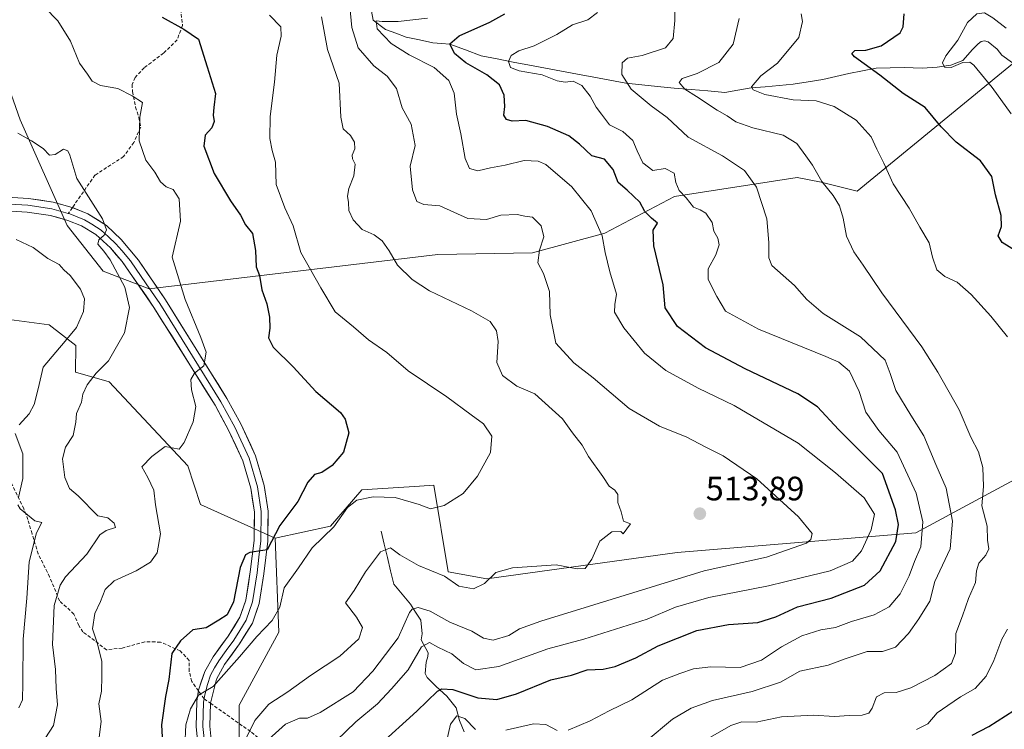
# Model space of a CAD drawing. Units: metres. Extents: x 625114 to 628598, y 4694854 to 4697230.
# Drawn here: x 625828 to 626119, y 4696473 to 4696683 of the extents above; entities that cross this region are included whole.
import ezdxf
from ezdxf.enums import TextEntityAlignment as Align

# ---------------------------------------------------------------- set-up
doc = ezdxf.new("R2010")
doc.units = ezdxf.units.M
doc.header["$MEASUREMENT"] = 0
doc.linetypes.add('TRAZOSX2', pattern=[1.5, 1, -0.5])
for name, color, linetype, lineweight in [('Arbolado forestal CxS', 92, 'Continuous', 0), ('Carátula', 7, 'Continuous', 5), ('Corriente natural lineal', 142, 'Continuous', 13), ('Curva de nivel maestra', 36, 'Continuous', 30), ('Curva de nivel normal', 36, 'Continuous', 0), ('Layer 0', 7, 'Continuous', 0), ('Punto de cota en terreno', 7, 'Continuous', 0), ('Rótulo de punto de cota en terreno', 19, 'Continuous', 0), ('Senda', 19, 'TRAZOSX2', 0), ('Suelo desnudo CxS', 43, 'Continuous', 0)]:
    doc.layers.add(name, color=color, linetype=linetype, lineweight=lineweight)
doc.styles.add('Arial', font='txt', dxfattribs={"height": 0.2})

# ---------------------------------------------------------------- blocks, each defined once
blk = doc.blocks.new('*U189')
at = {"layer": 'Curva de nivel normal', "color": 36, "linetype": 'Continuous', "lineweight": 0}
blk.add_polyline3d([(626040.9, 4696683.04, 485), (626039.12, 4696675.48, 485), (626034.84, 4696670.08, 485), (626028.46, 4696666.81, 485), (626024, 4696665.28, 485), (626023.12, 4696664.16, 485), (626024.84, 4696662.14, 485), (626028.24, 4696660, 485), (626034.32, 4696655.93, 485), (626037.34, 4696654.22, 485), (626039.86, 4696652.52, 485), (626044.93, 4696650.7, 485), (626053.82, 4696648.54, 485), (626057.92, 4696646.04, 485), (626060.52, 4696642.4, 485), (626062.56, 4696639.7, 485), (626065.3, 4696634.8, 485), (626068.6, 4696630.68, 485), (626070.51, 4696627.66, 485), (626071.57, 4696624.02, 485), (626072.58, 4696618.7, 485), (626074.75, 4696614.07, 485), (626077.52, 4696610.1, 485), (626082.98, 4696601.86, 485), (626094.85, 4696585.96, 485), (626099.56, 4696578.46, 485), (626105.9, 4696567.25, 485), (626109.31, 4696559.17, 485), (626111.6, 4696554.82, 485), (626112.87, 4696550.23, 485), (626113.07, 4696544.57, 485), (626112.6, 4696538.85, 485), (626114.12, 4696532.9, 485), (626114.24, 4696528.74, 485), (626114.6, 4696526.17, 485), (626113.79, 4696524.3, 485), (626111.71, 4696521.96, 485), (626110.96, 4696519.67, 485), (626110.67, 4696516.16, 485), (626108.65, 4696511.47, 485), (626106.9, 4696506.39, 485), (626104.89, 4696501.09, 485), (626104.82, 4696495.31, 485), (626103.62, 4696492.2, 485), (626098.72, 4696488.65, 485), (626091.54, 4696485.03, 485), (626087.22, 4696483.7, 485), (626083.66, 4696483.6, 485), (626081.46, 4696482.35, 485), (626080.2, 4696479.06, 485), (626079.18, 4696477.52, 485), (626077.19, 4696476.95, 485), (626073.38, 4696476.9, 485), (626069, 4696476.54, 485), (626062.83, 4696476.99, 485), (626053.35, 4696476.51, 485), (626045.86, 4696474.92, 485), (626041.67, 4696475.02, 485), (626038.41, 4696473.95, 485), (626032.4, 4696470.49, 485)], dxfattribs=at)
blk = doc.blocks.new('*U191')
at = {"layer": 'Curva de nivel normal', "color": 36, "linetype": 'Continuous', "lineweight": 0}
for points in [[(625999, 4696684.83, 495), (625996.13, 4696682.71, 495), (625991.6, 4696681.19, 495), (625986.97, 4696678.32, 495), (625980.24, 4696674.99, 495), (625975.72, 4696673.5, 495), (625973.51, 4696672.08, 495), (625972.66, 4696670.38, 495), (625973.24, 4696668.54, 495), (625975.8, 4696667.6, 495), (625982.67, 4696666.43, 495), (625987.04, 4696664.61, 495), (625989.4, 4696664.2, 495), (625991.77, 4696664.5, 495), (625994.4, 4696663.19, 495), (625996.83, 4696660.1, 495), (625998.55, 4696656.87, 495), (626000.15, 4696654.75, 495), (626002.52, 4696651.65, 495), (626006.48, 4696649.61, 495), (626009.44, 4696647, 495), (626010.75, 4696643.87, 495), (626012.42, 4696640.33, 495), (626015.34, 4696638.14, 495), (626018.99, 4696638.64, 495), (626021.62, 4696637.32, 495), (626022.13, 4696634.54, 495), (626023.11, 4696632.15, 495), (626025.16, 4696629.99, 495), (626027.33, 4696627.25, 495), (626029.32, 4696626.49, 495), (626030.97, 4696625.44, 495), (626032.9, 4696622.71, 495), (626033.37, 4696620.17, 495), (626034.56, 4696618.04, 495), (626034.95, 4696616.09, 495), (626034, 4696613.17, 495), (626031.68, 4696608.99, 495), (626031.7, 4696605.8, 495), (626034.25, 4696600.81, 495), (626036.78, 4696596.43, 495), (626046.59, 4696591.17, 495), (626066.49, 4696583.11, 495), (626070.28, 4696581.4, 495), (626073.42, 4696578.77, 495), (626076.27, 4696572.67, 495), (626078.27, 4696566.57, 495), (626082.1, 4696561.17, 495), (626087.58, 4696554.73, 495), (626093.21, 4696542.68, 495), (626095.09, 4696534.18, 495), (626094.5, 4696526.77, 495), (626092.71, 4696522.39, 495), (626091.08, 4696518.15, 495), (626088.4, 4696512.86, 495), (626085.2, 4696509.02, 495), (626080.74, 4696506.66, 495), (626074.02, 4696504.72, 495), (626069.33, 4696502.94, 495), (626065, 4696502.23, 495), (626059.33, 4696500.41, 495), (626053.33, 4696497.16, 495), (626047.44, 4696493.22, 495), (626041.1, 4696491.07, 495), (626032.44, 4696491.27, 495), (626027.33, 4696490.68, 495), (626023.33, 4696489.31, 495), (626018.16, 4696487.35, 495), (626009.1, 4696481.51, 495), (626002.43, 4696478.29, 495), (625996.82, 4696475.28, 495), (625990.34, 4696472.54, 495)], [(625987.02, 4696472.44, 495), (625983.75, 4696474.22, 495), (625980.02, 4696474.39, 495), (625971.87, 4696472.48, 495)], [(625962.88, 4696472.76, 495), (625959.73, 4696475.95, 495), (625957.36, 4696476.8, 495), (625955.54, 4696474.33, 495), (625954.13, 4696468.2, 495)]]:
    blk.add_polyline3d(points, dxfattribs=at)
blk = doc.blocks.new('*U195')
at = {"layer": 'Curva de nivel normal', "color": 36, "linetype": 'Continuous', "lineweight": 0}
for points in [[(626059.18, 4696684.47, 480), (626059.62, 4696682.14, 480), (626058.44, 4696677.47, 480), (626052.19, 4696669.8, 480), (626047.3, 4696666.12, 480), (626044.48, 4696662.83, 480), (626044.98, 4696661.98, 480), (626048.42, 4696660.62, 480), (626056.86, 4696659, 480), (626063.58, 4696658.72, 480), (626068.92, 4696657.06, 480), (626075.47, 4696652.94, 480), (626079.88, 4696648.02, 480), (626081.56, 4696644.37, 480), (626083.56, 4696640.28, 480), (626086.4, 4696634.17, 480), (626091.07, 4696626.93, 480), (626094.25, 4696621.34, 480), (626096.98, 4696616.71, 480), (626097.96, 4696612.46, 480), (626099.25, 4696608.69, 480), (626101.62, 4696606.75, 480), (626105.26, 4696605.03, 480), (626109.47, 4696601.43, 480), (626115.27, 4696595, 480), (626120.16, 4696588.88, 480)], [(626120.2, 4696502.41, 480), (626118.53, 4696499.49, 480), (626116.14, 4696493.16, 480), (626113.81, 4696488.49, 480), (626110.57, 4696484.82, 480), (626106.29, 4696482.34, 480), (626102.54, 4696479.84, 480), (626099.42, 4696477.65, 480), (626096.61, 4696474.36, 480), (626093.23, 4696472.74, 480)]]:
    blk.add_polyline3d(points, dxfattribs=at)
blk = doc.blocks.new('*U199')
at = {"layer": 'Curva de nivel normal', "color": 36, "linetype": 'Continuous', "lineweight": 0}
blk.add_polyline3d([(626013.34, 4696469.25, 490), (626021.14, 4696475.74, 490), (626026.66, 4696478.99, 490), (626032.96, 4696481.34, 490), (626044.66, 4696484.01, 490), (626053.05, 4696486.74, 490), (626058.74, 4696490.01, 490), (626067.18, 4696491.77, 490), (626072.2, 4696493.63, 490), (626078.66, 4696495.8, 490), (626083.25, 4696495.79, 490), (626087.02, 4696497.12, 490), (626090.92, 4696501.14, 490), (626094, 4696505.47, 490), (626097.18, 4696510.7, 490), (626098.73, 4696516.48, 490), (626103.22, 4696526.16, 490), (626103.9, 4696534.32, 490), (626102, 4696544.15, 490), (626099, 4696551.15, 490), (626095.46, 4696559.62, 490), (626091.57, 4696565.72, 490), (626087.16, 4696572.98, 490), (626085.45, 4696578.06, 490), (626084.04, 4696582.02, 490), (626076.67, 4696588.86, 490), (626065.63, 4696595.76, 490), (626060.84, 4696599.9, 490), (626057.25, 4696604.06, 490), (626050.54, 4696610.01, 490), (626049.61, 4696612.26, 490), (626049.61, 4696616.75, 490), (626049.07, 4696623.78, 490), (626046.01, 4696633.12, 490), (626042.41, 4696638.13, 490), (626035.94, 4696642.41, 490), (626025.8, 4696647.96, 490), (626019.57, 4696653.79, 490), (626014.87, 4696657.24, 490), (626008.91, 4696662.16, 490), (626006.2, 4696666.47, 490), (626006.24, 4696669.97, 490), (626007.8, 4696671.36, 490), (626012.19, 4696672.13, 490), (626019.06, 4696674.34, 490), (626021.3, 4696677.14, 490), (626021.79, 4696682.48, 490), (626021.75, 4696688.53, 490)], dxfattribs=at)
blk = doc.blocks.new('*U201')
at = {"layer": 'Curva de nivel normal', "color": 36, "linetype": 'Continuous', "lineweight": 0}
blk.add_polyline3d([(625917.39, 4696683.51, 515), (625919.16, 4696673.89, 515), (625922.67, 4696663.92, 515), (625923.16, 4696653.88, 515), (625923.85, 4696650.4, 515), (625925.94, 4696648.47, 515), (625927.18, 4696646.47, 515), (625927.22, 4696644.47, 515), (625926.51, 4696642.64, 515), (625926.59, 4696641.5, 515), (625927.36, 4696639.98, 515), (625927.01, 4696636.47, 515), (625925.46, 4696632.8, 515), (625925.08, 4696630.51, 515), (625925.41, 4696628.6, 515), (625925.47, 4696626.26, 515), (625926.74, 4696623.54, 515), (625929.4, 4696620.65, 515), (625932.97, 4696619.07, 515), (625935.36, 4696617.24, 515), (625937.43, 4696614.29, 515), (625939.83, 4696610.1, 515), (625944.19, 4696605.88, 515), (625949.34, 4696602.54, 515), (625961.77, 4696596.59, 515), (625967.23, 4696593.44, 515), (625969.11, 4696590.68, 515), (625969.6, 4696587.48, 515), (625969.27, 4696581.32, 515), (625970.88, 4696577.44, 515), (625975.13, 4696574.27, 515), (625980.42, 4696571.98, 515), (625988.59, 4696564.58, 515), (625991.59, 4696560.48, 515), (625994.41, 4696556.81, 515), (625996.3, 4696553.51, 515), (626000.6, 4696547.6, 515), (626002.43, 4696544.68, 515), (626004.13, 4696543.49, 515), (626004.96, 4696542.21, 515), (626005.04, 4696539.87, 515), (626006.01, 4696537.15, 515), (626006.7, 4696534.33, 515), (626008.75, 4696533.59, 515), (626006.6, 4696530.6, 515), (626005.85, 4696531.33, 515), (626003.17, 4696531.18, 515), (625999.66, 4696528.39, 515), (625997.29, 4696523.16, 515), (625995.33, 4696520.39, 515), (625992.94, 4696520.3, 515), (625986.73, 4696521.44, 515), (625973.83, 4696520.52, 515), (625968.98, 4696519.12, 515), (625965.59, 4696515.94, 515), (625962.38, 4696514.35, 515), (625957.99, 4696515.13, 515), (625953.79, 4696518.05, 515), (625946.06, 4696521.23, 515), (625940.56, 4696524.35, 515), (625937.78, 4696526.47, 515), (625934.86, 4696525.33, 515), (625930.43, 4696519.39, 515), (625927.02, 4696513.87, 515), (625924.47, 4696510.16, 515), (625927.74, 4696505.98, 515), (625929.53, 4696502.92, 515), (625928.45, 4696499.53, 515), (625922.8, 4696494.4, 515), (625914.15, 4696488.68, 515), (625907.41, 4696483.9, 515), (625901.8, 4696480.18, 515), (625897.71, 4696475.36, 515), (625895.02, 4696469.96, 515)], dxfattribs=at)
blk = doc.blocks.new('*U210')
at = {"layer": 'Curva de nivel maestra', "color": 36, "linetype": 'Continuous', "lineweight": 30}
blk.add_polyline3d([(625934.05, 4696467.69, 500), (625945.61, 4696478.11, 500), (625951.69, 4696484.09, 500), (625953.01, 4696484.76, 500), (625956.26, 4696484.51, 500), (625963.65, 4696482.05, 500), (625969.22, 4696481.57, 500), (625975.07, 4696483.3, 500), (625985.16, 4696487.46, 500), (625991.26, 4696488.78, 500), (625995.91, 4696490.37, 500), (626000.65, 4696490.55, 500), (626004.22, 4696491.37, 500), (626010.27, 4696493.93, 500), (626016.9, 4696497.47, 500), (626028.33, 4696502.01, 500), (626037.66, 4696503.83, 500), (626046.33, 4696504.35, 500), (626051.66, 4696506.02, 500), (626058.1, 4696509.04, 500), (626068.06, 4696511.58, 500), (626077.87, 4696515.45, 500), (626082.52, 4696519.7, 500), (626087.14, 4696528.31, 500), (626087.91, 4696533.41, 500), (626087.07, 4696537.71, 500), (626083.26, 4696548.41, 500), (626070.18, 4696561.5, 500), (626064, 4696568.15, 500), (626058.18, 4696572, 500), (626042.62, 4696579.44, 500), (626035.97, 4696583, 500), (626030.93, 4696585.6, 500), (626022.63, 4696591.99, 500), (626019.02, 4696597.51, 500), (626018.39, 4696604.23, 500), (626015.6, 4696615.78, 500), (626015.46, 4696620.42, 500), (626016.7, 4696622.53, 500), (626014.9, 4696624.03, 500), (626013.01, 4696625.99, 500), (626011.54, 4696628.76, 500), (626007.74, 4696632.25, 500), (626005.09, 4696634.51, 500), (626003.64, 4696638.34, 500), (626001.1, 4696641.48, 500), (625997.34, 4696642.46, 500), (625993.69, 4696645.92, 500), (625990.48, 4696648.31, 500), (625984.21, 4696651.1, 500), (625977.81, 4696652.93, 500), (625973.79, 4696652.71, 500), (625972.09, 4696653.21, 500), (625971.34, 4696654.47, 500), (625971.58, 4696657.02, 500), (625971.36, 4696660.37, 500), (625970, 4696663.44, 500), (625966.3, 4696666.43, 500), (625960.02, 4696669.95, 500), (625956.69, 4696672.68, 500), (625955.35, 4696675.61, 500), (625958.1, 4696677.98, 500), (625967.13, 4696681.97, 500), (625971.58, 4696684.45, 500)], dxfattribs=at)
blk = doc.blocks.new('5PATER')
at = {"layer": 'Carátula', "linetype": 'Continuous', "lineweight": 5}
h = blk.add_hatch(color=250, dxfattribs=at)
edge = h.paths.add_edge_path()
edge.add_ellipse((0, 0.01), major_axis=(-1.33, -1.34), ratio=0.999422, start_angle=0, end_angle=360)

msp = doc.modelspace()

# ---------------------------------------------------------------- linework, layer by layer
at = {"layer": 'Arbolado forestal CxS', "color": 92, "linetype": 'Continuous', "lineweight": 0}
for points in [[(626179.09, 4696823.35, 468.7), (626192.12, 4696789.45, 464.05), (626186.94, 4696756.57, 463.46), (626184.16, 4696738.99, 461.76), (626197.28, 4696728.05, 458.71), (626200.51, 4696714.75, 459.72), (626178.7, 4696716.43, 462.2), (626166.95, 4696688.73, 462.73), (626148.21, 4696681.06, 464.71), (626135.92, 4696677.36, 466.38), (626124.4, 4696671.9, 465.54), (626075.7, 4696631.93, 482.75), (626065.09, 4696634.63, 484.92), (626057.98, 4696636.05, 486.45), (626021.72, 4696630.36, 496.04), (626001.17, 4696619.58, 504.13), (625979.79, 4696613.69, 509.67), (625951.84, 4696613.28, 513.24), (625866.43, 4696603.07, 532.3), (625866.43, 4696603.07, 532.3), (625852.89, 4696608.28, 536.89), (625842.22, 4696621.86, 536.54), (625828.33, 4696653.12, 534.17), (625824.43, 4696664.3, 533.85)], [(625627.9, 4696659.46, 586.52), (625655.77, 4696642.73, 578.55), (625667.54, 4696652.53, 571.61), (625665.58, 4696676.07, 572.79), (625667.54, 4696701.56, 572.48), (625681.27, 4696715.29, 570.94), (625708.72, 4696719.21, 563.98), (625736.18, 4696730.98, 557.14), (625750.04, 4696741.08, 556.4), (625766.97, 4696696.58, 545.91), (625775.07, 4696649.85, 543.69), (625772.35, 4696637.67, 545.02), (625774.1, 4696625.02, 546.05), (625791.29, 4696607.23, 544.17), (625814.61, 4696595.39, 542.43), (625836.96, 4696592.42, 540.55), (625844.82, 4696586.36, 537.52), (625844.68, 4696578.43, 535.72), (625854.63, 4696575.59, 533.02), (625877.93, 4696550.74, 529.56), (625881.65, 4696539.31, 529.13), (625903.69, 4696529.35, 523.28)], [(625627.9, 4696659.46, 586.52), (625655.77, 4696642.73, 578.55), (625667.54, 4696652.53, 571.61), (625665.58, 4696676.07, 572.79), (625667.54, 4696701.56, 572.48), (625681.27, 4696715.29, 570.94), (625708.72, 4696719.21, 563.98), (625736.18, 4696730.98, 557.14), (625750.04, 4696741.08, 556.4), (625766.97, 4696696.58, 545.91), (625775.07, 4696649.85, 543.69), (625772.35, 4696637.67, 545.02), (625774.1, 4696625.02, 546.05), (625791.29, 4696607.23, 544.17), (625814.61, 4696595.39, 542.43), (625836.96, 4696592.42, 540.55), (625844.82, 4696586.36, 537.52), (625844.68, 4696578.43, 535.72), (625854.63, 4696575.59, 533.02), (625877.93, 4696550.74, 529.56), (625881.65, 4696539.31, 529.13), (625903.69, 4696529.35, 523.28)], [(625824.43, 4696664.3, 533.85), (625828.33, 4696653.12, 534.17), (625842.22, 4696621.86, 536.54), (625852.89, 4696608.28, 536.89), (625866.43, 4696603.07, 532.3), (625951.84, 4696613.28, 513.24), (625979.79, 4696613.69, 509.67), (626001.17, 4696619.58, 504.13), (626021.72, 4696630.36, 496.04), (626057.98, 4696636.05, 486.45), (626065.09, 4696634.63, 484.92), (626075.7, 4696631.93, 482.75), (626124.4, 4696671.9, 465.54), (626135.92, 4696677.36, 466.38), (626148.21, 4696681.06, 464.71)], [(625824.43, 4696664.3, 533.85), (625828.33, 4696653.12, 534.17), (625842.22, 4696621.86, 536.54), (625852.89, 4696608.28, 536.89), (625866.43, 4696603.07, 532.3), (625951.84, 4696613.28, 513.24), (625979.79, 4696613.69, 509.67), (626001.17, 4696619.58, 504.13), (626021.72, 4696630.36, 496.04), (626057.98, 4696636.05, 486.45), (626065.09, 4696634.63, 484.92), (626075.7, 4696631.93, 482.75), (626124.4, 4696671.9, 465.54), (626135.92, 4696677.36, 466.38), (626148.21, 4696681.06, 464.71)], [(625824.43, 4696664.3, 533.85), (625828.33, 4696653.12, 534.17), (625842.22, 4696621.86, 536.54), (625852.89, 4696608.28, 536.89), (625866.43, 4696603.07, 532.3), (625951.84, 4696613.28, 513.24), (625979.79, 4696613.69, 509.67), (626001.17, 4696619.58, 504.13), (626021.72, 4696630.36, 496.04), (626057.98, 4696636.05, 486.45), (626065.09, 4696634.63, 484.92), (626075.7, 4696631.93, 482.75), (626124.4, 4696671.9, 465.54)], [(625814.61, 4696595.39, 542.43), (625836.96, 4696592.42, 540.55), (625844.82, 4696586.36, 537.52), (625844.68, 4696578.43, 535.72), (625854.63, 4696575.59, 533.02), (625877.93, 4696550.74, 529.56), (625881.65, 4696539.31, 529.13), (625903.69, 4696529.35, 523.28), (625904.8, 4696501.48, 517.6), (625893.03, 4696479.9, 516.08), (625893.03, 4696442.62, 513.15)], [(626129.79, 4696550.69, 479.53), (626093.11, 4696530.94, 494.72), (626022.5, 4696525.06, 511.83), (625966.26, 4696517.26, 513.94), (625954.88, 4696519.39, 515.18), (625950.62, 4696545, 521.55), (625946.37, 4696544.72, 521.84), (625929.29, 4696543.58, 519.94), (625920.05, 4696532.91, 518.78), (625903.69, 4696529.35, 523.28), (625881.65, 4696539.31, 529.13), (625877.93, 4696550.74, 529.56), (625854.63, 4696575.59, 533.02), (625844.68, 4696578.43, 535.72), (625844.82, 4696586.36, 537.52), (625836.96, 4696592.42, 540.55), (625814.61, 4696595.39, 542.43)], [(626254.66, 4696583.89, 449), (626250.3, 4696556.9, 454.63), (626238.99, 4696546.44, 460.97), (626230.29, 4696532.51, 463), (626207.21, 4696514.19, 465.32), (626205.01, 4696505.21, 464.04), (626198.08, 4696500.29, 464.22), (626179.4, 4696493.68, 470.6), (626161.75, 4696487.8, 469.97), (626151.18, 4696517.16, 474.64), (626157.82, 4696538.79, 475.8), (626147.57, 4696552.83, 476.44), (626134.77, 4696556.38, 478.36), (626129.79, 4696550.69, 479.53), (626093.11, 4696530.94, 494.72), (626022.5, 4696525.06, 511.83), (625966.26, 4696517.26, 513.94), (625954.88, 4696519.39, 515.18), (625950.62, 4696545, 521.55), (625946.37, 4696544.72, 521.84), (625929.29, 4696543.58, 519.94), (625920.05, 4696532.91, 518.78), (625903.69, 4696529.35, 523.28)], [(625893.03, 4696442.62, 513.15), (625893.03, 4696479.9, 516.08), (625904.8, 4696501.48, 517.6), (625903.69, 4696529.35, 523.28)]]:
    msp.add_polyline3d(points, dxfattribs=at)
at = {"layer": 'Corriente natural lineal', "color": 142, "linetype": 'Continuous', "lineweight": 13}
for points in [[(625931.94, 4696686.84, 505.83), (625932.69, 4696682.52, 505.44), (625936.35, 4696679.84, 504.49), (625939.42, 4696678.71, 503.37), (625942.48, 4696677.57, 502.99), (625946.38, 4696676.72, 502.66), (625950.28, 4696675.87, 502.27), (625952.83, 4696675.69, 501.41), (625955.37, 4696675.5, 500.17), (625959.97, 4696673.75, 497.91), (625964.56, 4696671.99, 497.57), (625969.32, 4696671.09, 496.47), (625974.08, 4696670.19, 494.76), (625978.84, 4696669.29, 493.7), (625983.6, 4696668.39, 493.81), (625988.36, 4696667.49, 493.96), (625993.12, 4696666.59, 493.98), (625997.88, 4696665.69, 493.41), (626002.64, 4696664.79, 491.97), (626007.4, 4696663.89, 489.88), (626012.06, 4696663.41, 488.05), (626016.72, 4696662.92, 486.88), (626021.68, 4696662.49, 485.66), (626026.65, 4696662.05, 484.72), (626031.61, 4696661.62, 484), (626036.57, 4696661.18, 481.83), (626040.49, 4696661.86, 481.01), (626044.41, 4696662.53, 480.11), (626048.54, 4696662.89, 479.3), (626052.67, 4696663.25, 478.44), (626056.8, 4696663.61, 477.84), (626061.2, 4696664.32, 477.32), (626065.6, 4696665.03, 477.45), (626069.46, 4696665.92, 476.94), (626073.31, 4696666.81, 476.28), (626077.34, 4696667.6, 475.39), (626081.36, 4696668.39, 474.1), (626085.52, 4696668.48, 473.74), (626089.67, 4696668.57, 473.26), (626092.32, 4696668.45, 472.66), (626094.97, 4696668.32, 471.54), (626099.39, 4696668.69, 470.14), (626103.37, 4696669.26, 469.87), (626106.99, 4696670.68, 469.49), (626109.8, 4696673.92, 468.22), (626111.47, 4696675.59, 467.9), (626112.41, 4696676.28, 467.73), (626113.38, 4696676.42, 467.64), (626114.47, 4696676.13, 467.54), (626117.14, 4696673.96, 467.09), (626118.5, 4696672.17, 467.03), (626121.64, 4696669.91, 465.99)], [(625935.01, 4696531.41, 515.86), (625935.96, 4696527.5, 515.01), (625936.91, 4696523.59, 514.43), (625937.85, 4696519.67, 513.76), (625938.8, 4696515.76, 512.78), (625941.25, 4696512.78, 511.85), (625943.7, 4696509.79, 510.59), (625945.24, 4696507.42, 509.41), (625946.78, 4696505.04, 508.3), (625947.14, 4696501.05, 506.38), (625946.85, 4696499.25, 505.3), (625948.93, 4696495.43, 503.91), (625948.86, 4696494.35, 503.45), (625948.38, 4696492.6, 502.97), (625948.07, 4696489.24, 502.45), (625948.65, 4696488.07, 502.02), (625951.29, 4696485.44, 499.93), (625954.42, 4696482.63, 498.3), (625957.24, 4696479.11, 495.78), (625958.23, 4696475.36, 494.46), (625959.53, 4696472.06, 493.34)]]:
    msp.add_polyline3d(points, dxfattribs=at)
at = {"layer": 'Curva de nivel maestra', "color": 36, "linetype": 'Continuous', "lineweight": 30}
for points in [[(625870.35, 4696683.48, 525), (625876.69, 4696679.95, 525), (625881.04, 4696676.94, 525), (625883.57, 4696668.73, 525), (625886.05, 4696660.84, 525), (625885.62, 4696656.73, 525), (625885.35, 4696654.47, 525), (625885.69, 4696652.54, 525), (625885.01, 4696650.76, 525), (625883.06, 4696648.54, 525), (625882.6, 4696645.26, 525), (625885.7, 4696637.23, 525), (625890.5, 4696629.07, 525), (625893.44, 4696624.9, 525), (625894.97, 4696622.03, 525), (625897.03, 4696619.44, 525), (625897.92, 4696614.47, 525), (625898.07, 4696609.6, 525), (625899.1, 4696607.05, 525), (625899.78, 4696602.78, 525), (625901.26, 4696598.6, 525), (625902.03, 4696594.66, 525), (625902.1, 4696591.41, 525), (625901.7, 4696588.63, 525), (625903.1, 4696585.79, 525), (625909.02, 4696580.04, 525), (625915.74, 4696572.73, 525), (625923, 4696566.46, 525), (625924.45, 4696564.48, 525), (625925.5, 4696560.48, 525), (625923.96, 4696554.81, 525), (625920.59, 4696550.79, 525), (625917.54, 4696548.71, 525), (625915.35, 4696548.14, 525), (625913.41, 4696545.89, 525), (625910.39, 4696540.14, 525), (625905.06, 4696533.1, 525), (625901.35, 4696525.87, 525), (625896.22, 4696525.06, 525), (625894.96, 4696524.37, 525), (625893.38, 4696520.68, 525), (625891.41, 4696510.48, 525), (625889.56, 4696506.65, 525), (625887.07, 4696505.07, 525), (625883.35, 4696502.79, 525), (625879.38, 4696502.16, 525), (625875.7, 4696498.92, 525), (625873.18, 4696495.16, 525), (625872.32, 4696487.49, 525), (625871.26, 4696482.49, 525), (625870.15, 4696474.11, 525), (625870.52, 4696466.9, 525)], [(626122.69, 4696614.18, 475), (626118.57, 4696616.77, 475), (626117.43, 4696618.76, 475), (626118.35, 4696621.54, 475), (626118.26, 4696624.74, 475), (626116.57, 4696630.94, 475), (626115.56, 4696636.29, 475), (626112.22, 4696640.93, 475), (626104.94, 4696646.51, 475), (626100.52, 4696651.04, 475), (626095.8, 4696656.7, 475), (626089.37, 4696660.84, 475), (626082.44, 4696666.33, 475), (626074.9, 4696671.68, 475), (626074.12, 4696672.71, 475), (626075.05, 4696673.6, 475), (626078.33, 4696673.65, 475), (626082.8, 4696674.95, 475), (626088.44, 4696678.8, 475), (626089.35, 4696680.57, 475), (626089.61, 4696684.47, 475)], [(626109.75, 4696471.07, 475), (626114.67, 4696473.57, 475), (626122.07, 4696478.3, 475)]]:
    msp.add_polyline3d(points, dxfattribs=at)
at = {"layer": 'Curva de nivel normal', "color": 36, "linetype": 'Continuous', "lineweight": 0}
for points in [[(625900.81, 4696468.94, 510), (625906.75, 4696474.28, 510), (625910.91, 4696476.07, 510), (625913.26, 4696476.06, 510), (625916.97, 4696477.72, 510), (625926.78, 4696483.86, 510), (625932.57, 4696489.96, 510), (625940.08, 4696499.88, 510), (625943.44, 4696507.34, 510), (625944.2, 4696508.36, 510), (625945.96, 4696508.8, 510), (625949.56, 4696507.7, 510), (625955.3, 4696504.45, 510), (625961.84, 4696501.82, 510), (625965.27, 4696499.72, 510), (625968.16, 4696499.14, 510), (625972.74, 4696500.53, 510), (625975.92, 4696502.49, 510), (625982.2, 4696504.75, 510), (626030.53, 4696519.68, 510), (626048.98, 4696523.68, 510), (626060.75, 4696527.84, 510), (626062.06, 4696528.96, 510), (626062.38, 4696530.7, 510), (626058.4, 4696535.64, 510), (626046.05, 4696546.89, 510), (626036.14, 4696553.71, 510), (626030.8, 4696556.31, 510), (626025.35, 4696559.16, 510), (626017.31, 4696562.45, 510), (626008.34, 4696567.68, 510), (625997.72, 4696576.79, 510), (625992.02, 4696581.15, 510), (625986.66, 4696587.05, 510), (625985, 4696595.43, 510), (625984.83, 4696602.33, 510), (625983.03, 4696607.59, 510), (625981.32, 4696610.75, 510), (625981.84, 4696614.51, 510), (625983.1, 4696618.51, 510), (625982.29, 4696621.75, 510), (625979.82, 4696624.28, 510), (625977.5, 4696624.63, 510), (625975.25, 4696625.04, 510), (625970.44, 4696624.9, 510), (625966.17, 4696623.63, 510), (625960.65, 4696623.85, 510), (625952.38, 4696627.67, 510), (625947.7, 4696628.05, 510), (625945.59, 4696628.92, 510), (625944.26, 4696632.39, 510), (625943.58, 4696639.38, 510), (625945.14, 4696645.47, 510), (625943.9, 4696651.83, 510), (625941.26, 4696656.6, 510), (625939.57, 4696662.37, 510), (625936.84, 4696665.98, 510), (625932.91, 4696669.1, 510), (625928.24, 4696674.38, 510), (625926.39, 4696680.4, 510), (625925.52, 4696689.88, 510)], [(625835.58, 4696686.41, 530), (625839.45, 4696682.4, 530), (625843.2, 4696676.36, 530), (625845.88, 4696669.81, 530), (625848.22, 4696666.55, 530), (625849.62, 4696664.56, 530), (625852.09, 4696663.24, 530), (625857.24, 4696662.35, 530), (625861.44, 4696660.16, 530), (625864.48, 4696658.16, 530), (625863.73, 4696653.83, 530), (625863.56, 4696646.85, 530), (625865.5, 4696641.18, 530), (625868.16, 4696637.58, 530), (625869.86, 4696634.75, 530), (625871.48, 4696633.23, 530), (625873.58, 4696632.43, 530), (625875.38, 4696629.7, 530), (625875.73, 4696623.15, 530), (625873.3, 4696612.42, 530), (625877.11, 4696599.97, 530), (625881.76, 4696588.72, 530), (625883.3, 4696584.36, 530), (625882.67, 4696580.26, 530), (625879.92, 4696578.09, 530), (625878.76, 4696576.27, 530), (625879, 4696573.25, 530), (625880.24, 4696568.25, 530), (625879.52, 4696563.7, 530), (625876.78, 4696557.64, 530), (625875.36, 4696555.61, 530), (625871.19, 4696556.42, 530), (625867.31, 4696553.5, 530), (625864.33, 4696550.43, 530), (625866.06, 4696547.23, 530), (625867.83, 4696543.56, 530), (625868.3, 4696539.17, 530), (625869.82, 4696530.65, 530), (625868.81, 4696525, 530), (625866.91, 4696522.26, 530), (625862.63, 4696519.66, 530), (625856.13, 4696516.7, 530), (625853.44, 4696514.15, 530), (625852.12, 4696510.62, 530), (625850.38, 4696507.02, 530), (625849.71, 4696502.51, 530), (625851.2, 4696498.09, 530), (625852.53, 4696492.81, 530), (625852.52, 4696488.39, 530), (625852.39, 4696484.08, 530), (625851.63, 4696480.3, 530), (625852.29, 4696475.12, 530), (625851.26, 4696467.3, 530)], [(625902.06, 4696684.07, 520), (625905.35, 4696680.55, 520), (625905.48, 4696677.8, 520), (625904.16, 4696672.21, 520), (625903.48, 4696664.19, 520), (625902.23, 4696654.02, 520), (625902.1, 4696647.56, 520), (625902.84, 4696643.96, 520), (625903.8, 4696640.51, 520), (625904.05, 4696633.95, 520), (625906.59, 4696627.05, 520), (625909.01, 4696621.77, 520), (625911.33, 4696613.8, 520), (625917.25, 4696603.38, 520), (625921.42, 4696596.3, 520), (625926.83, 4696591.82, 520), (625931.28, 4696588.03, 520), (625936.67, 4696584.24, 520), (625943.03, 4696578.86, 520), (625954.48, 4696571.12, 520), (625961.61, 4696565.84, 520), (625965.3, 4696563.15, 520), (625967.8, 4696559.46, 520), (625967.39, 4696554.63, 520), (625963.55, 4696547.69, 520), (625959.28, 4696542.58, 520), (625953.7, 4696539.02, 520), (625949.66, 4696538.04, 520), (625946.25, 4696539.24, 520), (625939.17, 4696541.39, 520), (625932.69, 4696541.51, 520), (625927.87, 4696540.53, 520), (625925.08, 4696538.42, 520), (625921.01, 4696532.63, 520), (625914.69, 4696526.48, 520), (625910.58, 4696520.51, 520), (625906.33, 4696514.6, 520), (625905.12, 4696508.96, 520), (625902.86, 4696504.97, 520), (625898.31, 4696500.2, 520), (625893.16, 4696494.2, 520), (625885.35, 4696485.47, 520), (625881.04, 4696482.92, 520), (625878.68, 4696478.88, 520), (625877.36, 4696474.08, 520), (625877, 4696467.84, 520)], [(625948.74, 4696683.14, 505), (625940.08, 4696682.2, 505), (625935.33, 4696682.2, 505), (625933.54, 4696682.36, 505), (625933.86, 4696680.01, 505), (625938, 4696675.66, 505), (625943.31, 4696672.28, 505), (625950.66, 4696668.54, 505), (625955.08, 4696664.72, 505), (625956.58, 4696661, 505), (625957.3, 4696654.76, 505), (625958.62, 4696648.98, 505), (625959.9, 4696641.69, 505), (625961.19, 4696638.66, 505), (625963.61, 4696637.99, 505), (625967.34, 4696638.89, 505), (625971.67, 4696639.63, 505), (625977.34, 4696641.06, 505), (625981.46, 4696640.86, 505), (625983.76, 4696639.84, 505), (625991.39, 4696633.27, 505), (625997.13, 4696626.16, 505), (626000.37, 4696618.81, 505), (626001.25, 4696613.88, 505), (626002.64, 4696608.09, 505), (626004.61, 4696601.48, 505), (626004.12, 4696598.48, 505), (626004.04, 4696596.15, 505), (626006.78, 4696591.58, 505), (626012.9, 4696584.02, 505), (626019.19, 4696578.89, 505), (626028.75, 4696573.72, 505), (626039.33, 4696568.55, 505), (626058.25, 4696557.4, 505), (626069.3, 4696548.62, 505), (626077.78, 4696541.26, 505), (626080.81, 4696536.46, 505), (626079.9, 4696531.81, 505), (626077.05, 4696525.54, 505), (626074.36, 4696522.52, 505), (626067.77, 4696519.65, 505), (626059.13, 4696517.61, 505), (626049.56, 4696515.22, 505), (626031.84, 4696511.77, 505), (626022, 4696508.96, 505), (626013.67, 4696505.35, 505), (625994.91, 4696499.43, 505), (625984.27, 4696496.63, 505), (625969.83, 4696491.4, 505), (625963.03, 4696490.37, 505), (625959.4, 4696492.26, 505), (625955.91, 4696495.08, 505), (625951.82, 4696497.06, 505), (625949.34, 4696498.44, 505), (625947.01, 4696497.21, 505), (625943.05, 4696490.39, 505), (625938.06, 4696484.71, 505), (625933.93, 4696480.28, 505), (625927.57, 4696474.97, 505), (625921.7, 4696469.4, 505)], [(626121.28, 4696654.9, 470), (626115.58, 4696662.61, 470), (626110.24, 4696669.24, 470), (626108.99, 4696670.11, 470), (626106.99, 4696670.02, 470), (626103.5, 4696668.61, 470), (626101.52, 4696668.66, 470), (626100.95, 4696669.91, 470), (626101.98, 4696671.98, 470), (626105.47, 4696676.62, 470), (626108.34, 4696681.86, 470), (626111.14, 4696684.46, 470), (626113.33, 4696684.74, 470), (626115.82, 4696683.28, 470), (626119.78, 4696680.16, 470)], [(625834.55, 4696468.27, 535), (625838.2, 4696473.93, 535), (625839.35, 4696480.02, 535), (625838.96, 4696484.82, 535), (625838.78, 4696490.49, 535), (625837.93, 4696497.82, 535), (625838.42, 4696509.39, 535), (625840.18, 4696515.4, 535), (625841.76, 4696517.92, 535), (625848.1, 4696524.63, 535), (625851.87, 4696530.34, 535), (625853.77, 4696531.57, 535), (625856.51, 4696532.48, 535), (625856.18, 4696533.73, 535), (625854.29, 4696535.35, 535), (625851.35, 4696535.98, 535), (625845.51, 4696541.81, 535), (625842.94, 4696544.05, 535), (625841.54, 4696547.23, 535), (625840.82, 4696552.84, 535), (625841.72, 4696556.2, 535), (625844, 4696559.72, 535), (625844.84, 4696563.64, 535), (625845.03, 4696566.16, 535), (625846.47, 4696569.6, 535), (625846.84, 4696571.88, 535), (625848.14, 4696574.68, 535), (625850.84, 4696578.15, 535), (625854.44, 4696581.81, 535), (625859.18, 4696590.09, 535), (625860.7, 4696597.6, 535), (625859.26, 4696603.56, 535), (625854.96, 4696611.63, 535), (625853.1, 4696614.22, 535), (625851.34, 4696616.3, 535), (625851.63, 4696617.56, 535), (625853.14, 4696619, 535), (625853.86, 4696620.56, 535), (625852.64, 4696623.78, 535), (625845.1, 4696635.72, 535), (625843.06, 4696642.64, 535), (625842.45, 4696643.93, 535), (625841.13, 4696644.4, 535), (625838.67, 4696642.84, 535), (625837.03, 4696642.64, 535), (625835.13, 4696644.58, 535), (625831.74, 4696646.86, 535), (625827.66, 4696649.11, 535)], [(625828.04, 4696562.81, 540), (625831.03, 4696566.15, 540), (625832.5, 4696568.89, 540), (625833.7, 4696573.47, 540), (625835.16, 4696579.89, 540), (625838.87, 4696584.31, 540), (625841.68, 4696587.61, 540), (625845.03, 4696591.62, 540), (625847.09, 4696596.36, 540), (625847.35, 4696600.16, 540), (625846.2, 4696603.03, 540), (625843.09, 4696607.02, 540), (625841.25, 4696608.69, 540), (625839.9, 4696610.33, 540), (625836.48, 4696612.08, 540), (625832.22, 4696615.28, 540), (625827.15, 4696617.69, 540)], [(625827.9, 4696541.4, 540), (625829.11, 4696546.95, 540), (625829.12, 4696554.24, 540), (625826.86, 4696560.31, 540)], [(625827.98, 4696479.18, 540), (625829.03, 4696481.51, 540), (625829.15, 4696486.42, 540), (625829.22, 4696499.4, 540), (625830.3, 4696511.56, 540), (625831.02, 4696522.3, 540), (625833.22, 4696530.93, 540), (625834.71, 4696533.93, 540), (625832.69, 4696534.5, 540), (625828.34, 4696538.03, 540), (625827.66, 4696539.15, 540)]]:
    msp.add_polyline3d(points, dxfattribs=at)
at = {"layer": 'Layer 0', "linetype": 'Continuous', "lineweight": 0}
for points in [[(625816.62, 4696630.7), (625830.83, 4696629.81), (625838.12, 4696628.77), (625843.71, 4696627.15), (625843.78, 4696627.12)], [(625842.56, 4696625.37), (625840.49, 4696625.98), (625837.7, 4696626.79), (625830.62, 4696627.8), (625823.52, 4696628.24)], [(625881.03, 4696484.17), (625881.06, 4696484.38), (625882.88, 4696489.85), (625885.35, 4696494.17), (625889.78, 4696500.29), (625893.31, 4696505.95), (625895.01, 4696510.96), (625896.36, 4696519.32), (625897.46, 4696528.66), (625897.57, 4696537.03), (625896.53, 4696544.08), (625894.15, 4696552.24), (625889.94, 4696561.29), (625885.94, 4696568.64), (625867.88, 4696597.61), (625858.53, 4696611.14), (625855, 4696615.18), (625850.7, 4696619.11), (625846.46, 4696621.69), (625842.39, 4696623.31), (625837.27, 4696624.8), (625830.41, 4696625.78), (625816.23, 4696626.66)], [(625842.56, 4696625.37), (625843.05, 4696625.23), (625847.39, 4696623.51), (625849.51, 4696622.22), (625852.29, 4696620.46), (625854.44, 4696618.49), (625856.62, 4696616.43), (625858.38, 4696614.41), (625860.92, 4696611.36), (625865.6, 4696604.6), (625869.58, 4696598.72), (625887.69, 4696569.67), (625891.75, 4696562.21), (625896.05, 4696552.96), (625898.52, 4696544.52), (625899.6, 4696537.17), (625899.49, 4696528.53), (625898.92, 4696523.71), (625898.37, 4696519.04), (625896.99, 4696510.47), (625895.16, 4696505.08), (625893.23, 4696501.99), (625891.47, 4696499.16), (625889.28, 4696496.14), (625887.07, 4696493.08), (625885.83, 4696490.92), (625884.63, 4696488.75), (625883.72, 4696486.01), (625882.86, 4696482.62), (625882.73, 4696481.78)], [(625843.78, 4696627.12), (625848.31, 4696625.32), (625853.88, 4696621.8), (625858.23, 4696617.67), (625863.31, 4696611.58), (625871.28, 4696599.82), (625889.44, 4696570.69), (625893.56, 4696563.12), (625897.95, 4696553.68), (625900.5, 4696544.95), (625901.63, 4696537.3), (625901.51, 4696528.39), (625900.38, 4696518.76), (625898.96, 4696509.98), (625897, 4696504.21), (625893.15, 4696498.02), (625888.78, 4696491.99), (625886.37, 4696487.64), (625884.58, 4696480.5)], [(625880.92, 4696467.81), (625880.34, 4696473.54), (625880.56, 4696481.08), (625881.03, 4696484.17)], [(625884.58, 4696480.5), (625884.4, 4696473.69), (625884.9, 4696468.75), (625890.25, 4696454.62), (625891.47, 4696449.39), (625891.56, 4696444.3), (625891.1, 4696439.36), (625889.83, 4696433.37), (625886.59, 4696423.29), (625884.51, 4696418.81), (625881.37, 4696413.49), (625876.59, 4696407.16), (625870.68, 4696400.77), (625867.76, 4696398.09), (625859.86, 4696392.12), (625845.27, 4696382.49)], [(625882.73, 4696481.78), (625882.58, 4696480.8), (625882.37, 4696473.62), (625882.91, 4696468.28)]]:
    msp.add_lwpolyline(points, dxfattribs=at)
for points in [[(625826.09, 4696630.11, 537.8), (625830.83, 4696629.81, 537.43), (625834.48, 4696629.29, 537.2), (625838.12, 4696628.77, 536.93), (625840.92, 4696627.96, 536.68), (625843.71, 4696627.15, 536.2), (625848.31, 4696625.32, 535.49), (625851.1, 4696623.56, 535.22), (625853.88, 4696621.8, 534.56), (625856.06, 4696619.74, 534.38), (625858.23, 4696617.67, 533.93), (625860.77, 4696614.63, 533.39), (625863.31, 4696611.58, 532.8), (625865.97, 4696607.66, 532.33), (625868.62, 4696603.74, 531.82), (625871.28, 4696599.82, 531.58), (625873.87, 4696595.66, 531), (625876.47, 4696591.5, 530.65), (625879.06, 4696587.34, 530.33), (625881.66, 4696583.17, 530.02), (625884.25, 4696579.01, 529.51), (625886.85, 4696574.85, 529.17), (625889.44, 4696570.69, 528.67), (625891.5, 4696566.91, 528.43), (625893.56, 4696563.12, 527.98), (625895.02, 4696559.97, 527.79), (625896.49, 4696556.83, 527.65), (625897.95, 4696553.68, 527.31), (625899.23, 4696549.32, 526.88), (625900.5, 4696544.95, 526.42), (625901.07, 4696541.13, 526.25), (625901.63, 4696537.3, 526.13), (625901.57, 4696532.85, 525.77), (625901.51, 4696528.39, 525.31), (625900.95, 4696523.58, 524.37), (625900.38, 4696518.76, 523.5), (625899.67, 4696514.37, 522.54), (625898.96, 4696509.98, 522.18), (625897.98, 4696507.1, 522.05), (625897, 4696504.21, 521.88), (625895.08, 4696501.12, 521.09), (625893.15, 4696498.02, 520.82), (625890.97, 4696495.01, 520.74), (625888.78, 4696491.99, 520.27), (625886.37, 4696487.64, 520.07), (625885.48, 4696484.07, 519.4), (625884.58, 4696480.5, 519.05), (625884.49, 4696477.09, 518.56), (625884.4, 4696473.69, 517.93), (625884.9, 4696468.75, 517.36)], [(625880.63, 4696470.68, 518.63), (625880.34, 4696473.54, 518.91), (625880.45, 4696477.31, 519.3), (625880.56, 4696481.08, 519.72), (625881.06, 4696484.38, 520), (625881.97, 4696487.12, 520.16), (625882.88, 4696489.85, 520.54), (625885.35, 4696494.17, 521.12), (625887.57, 4696497.23, 521.21), (625889.78, 4696500.29, 521.93), (625891.55, 4696503.12, 521.79), (625893.31, 4696505.95, 522.72), (625894.16, 4696508.46, 523.38), (625895.01, 4696510.96, 523.53), (625895.69, 4696515.14, 523.8), (625896.36, 4696519.32, 524.06), (625896.91, 4696523.99, 524.61), (625897.46, 4696528.66, 525.2), (625897.52, 4696532.85, 525.59), (625897.57, 4696537.03, 525.97), (625897.05, 4696540.56, 526.28), (625896.53, 4696544.08, 526.67), (625895.34, 4696548.16, 527.12), (625894.15, 4696552.24, 527.41), (625892.05, 4696556.77, 527.75), (625889.94, 4696561.29, 528.21), (625887.94, 4696564.97, 528.45), (625885.94, 4696568.64, 528.88), (625883.36, 4696572.78, 529.33), (625880.78, 4696576.92, 529.76), (625878.2, 4696581.06, 530.05), (625875.62, 4696585.19, 530.74), (625873.04, 4696589.33, 531.03), (625870.46, 4696593.47, 531.77), (625867.88, 4696597.61, 532), (625865.54, 4696600.99, 532.6), (625863.21, 4696604.38, 532.98), (625860.87, 4696607.76, 533.57), (625858.53, 4696611.14, 534.15), (625856.77, 4696613.16, 534.14), (625855, 4696615.18, 534.73), (625852.85, 4696617.15, 534.99), (625850.7, 4696619.11, 535.02), (625846.46, 4696621.69, 535.98), (625842.39, 4696623.31, 536.28), (625839.83, 4696624.06, 536.59), (625837.27, 4696624.8, 536.98), (625833.84, 4696625.29, 537.41), (625830.41, 4696625.78, 537.86), (625825.68, 4696626.07, 538.55)]]:
    msp.add_polyline3d(points, dxfattribs=at)
at = {"layer": 'Senda', "color": 19, "linetype": 'TRAZOSX2', "lineweight": 0}
for points in [[(625875.8, 4696685.83), (625876.32, 4696681.01), (625874.74, 4696676.72), (625870.73, 4696672.78), (625865, 4696668.51), (625862.33, 4696665.65), (625861.46, 4696663.55), (625861.53, 4696661.48), (625862.47, 4696656.85), (625863.44, 4696653.77), (625863.97, 4696650.93), (625861.97, 4696646.37), (625858.91, 4696642.2), (625850.46, 4696636.72), (625843.78, 4696627.12)], [(625843.78, 4696627.12), (625842.56, 4696625.37)], [(625881.03, 4696484.17), (625879.07, 4696486.92), (625878.32, 4696489.92), (625878.31, 4696493.16), (625875.62, 4696495.99), (625869.8, 4696498.59), (625865.16, 4696498.65), (625858.52, 4696496.8), (625853.9, 4696496.31), (625846.91, 4696501.58), (625845.65, 4696503.48), (625844.24, 4696506.89), (625840, 4696510.74), (625837.05, 4696517.87), (625833.68, 4696524.67), (625831.85, 4696530.65), (625830.62, 4696534.83), (625829.43, 4696538.02), (625825.01, 4696547.16)], [(625882.73, 4696481.78), (625881.03, 4696484.17)], [(625882.73, 4696481.78), (625884.58, 4696480.5)], [(625884.58, 4696480.5), (625896.74, 4696471.89), (625903.48, 4696466.33), (625912.61, 4696462.36), (625923.33, 4696453.23), (625934.44, 4696442.12), (625938.81, 4696431.01), (625946.35, 4696426.25), (625952.3, 4696423.47), (625961.03, 4696416.72), (625970.56, 4696411.16), (625978.89, 4696406.01), (626001.51, 4696379.41), (626016.59, 4696366.32), (626022.15, 4696363.14), (626029.29, 4696357.59), (626035.25, 4696357.19), (626040.01, 4696357.19), (626050.33, 4696360.76), (626055.73, 4696366.09)]]:
    msp.add_lwpolyline(points, dxfattribs=at)
at = {"layer": 'Suelo desnudo CxS', "color": 43, "linetype": 'Continuous', "lineweight": 0}
for points in [[(626254.66, 4696583.89, 449), (626250.3, 4696556.9, 454.63), (626238.99, 4696546.44, 460.97), (626230.29, 4696532.51, 463), (626207.21, 4696514.19, 465.32), (626205.01, 4696505.21, 464.04), (626198.08, 4696500.29, 464.22), (626179.4, 4696493.68, 470.6), (626161.75, 4696487.8, 469.97), (626151.18, 4696517.16, 474.64), (626157.82, 4696538.79, 475.8), (626147.57, 4696552.83, 476.44), (626134.77, 4696556.38, 478.36), (626129.79, 4696550.69, 479.53), (626093.11, 4696530.94, 494.72), (626022.5, 4696525.06, 511.83), (625966.26, 4696517.26, 513.94), (625954.88, 4696519.39, 515.18), (625950.62, 4696545, 521.55), (625946.37, 4696544.72, 521.84), (625929.29, 4696543.58, 519.94), (625920.05, 4696532.91, 518.78), (625903.69, 4696529.35, 523.28)], [(625893.03, 4696442.62, 513.15), (625893.03, 4696479.9, 516.08), (625904.8, 4696501.48, 517.6), (625903.69, 4696529.35, 523.28), (625920.05, 4696532.91, 518.78), (625929.29, 4696543.58, 519.94), (625946.37, 4696544.72, 521.84), (625950.62, 4696545, 521.55), (625954.88, 4696519.39, 515.18), (625966.26, 4696517.26, 513.94), (626022.5, 4696525.06, 511.83), (626093.11, 4696530.94, 494.72), (626129.79, 4696550.69, 479.53)], [(625893.03, 4696442.62, 513.15), (625893.03, 4696479.9, 516.08), (625904.8, 4696501.48, 517.6), (625903.69, 4696529.35, 523.28)]]:
    msp.add_polyline3d(points, dxfattribs=at)

# ---------------------------------------------------------------- block references
at = {"layer": 'Curva de nivel maestra', "color": 36, "linetype": 'Continuous', "lineweight": 30}
msp.add_blockref('*U210', (0, 0), dxfattribs=at)
at = {"layer": 'Curva de nivel normal', "color": 36, "linetype": 'Continuous', "lineweight": 0}
for name in ['*U199', '*U189', '*U195', '*U191', '*U201']:
    msp.add_blockref(name, (0, 0), dxfattribs=at)
at = {"layer": 'Punto de cota en terreno', "linetype": 'Continuous', "lineweight": 0}
msp.add_blockref('5PATER', (626029.23, 4696536.56, 513.89), dxfattribs=at)

# ---------------------------------------------------------------- texts
at = {"layer": 'Rótulo de punto de cota en terreno', "color": 19, "linetype": 'Continuous', "lineweight": 0, "style": 'Arial'}
msp.add_text('513,89', height=7, dxfattribs=at).set_placement((626030.99, 4696538.32), align=Align.BOTTOM_LEFT)

doc.saveas('drawing.dxf')
